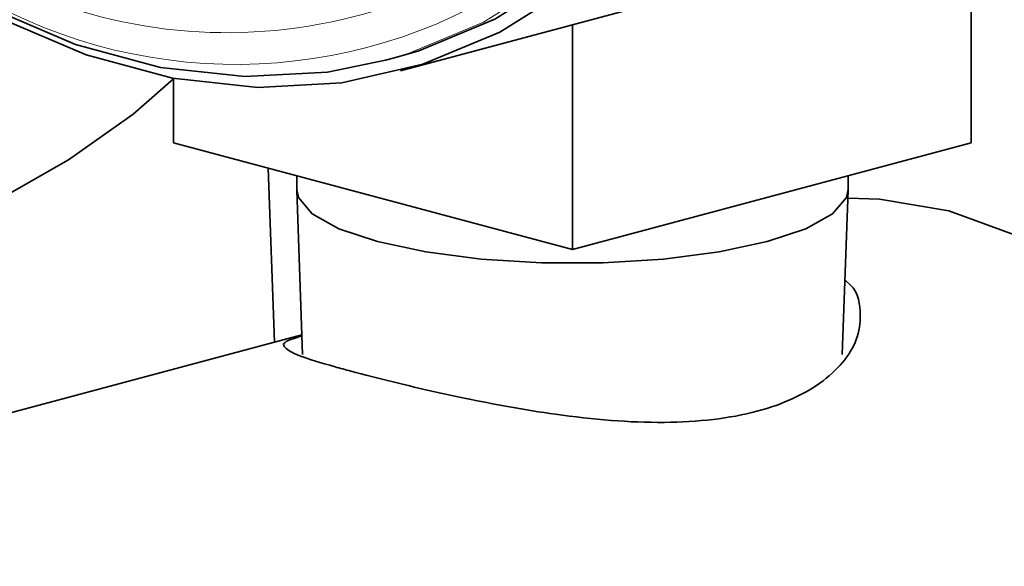
# Model space of a CAD drawing. Units: inches. Extents: x 0.5 to 33.5, y 0.5 to 21.
# Drawn here: x 30.5 to 31, y 16.2 to 16.5 of the extents above; entities that cross this region are included whole.
import ezdxf

# ---------------------------------------------------------------- set-up
doc = ezdxf.new("R2010")
doc.units = ezdxf.units.IN
doc.header["$MEASUREMENT"] = 0

msp = doc.modelspace()

# ---------------------------------------------------------------- linework, layer by layer
at = {"color": 7, "linetype": 'Continuous', "lineweight": 35}
for p, q in [((30.6531643884, 16.4735435383), (30.9748979801, 16.5597395233)), ((30.9377940009, 16.5497990451), (30.9377940009, 16.4377016159)), ((30.7389202228, 16.4965185619), (30.7389202228, 16.3844211328)), ((30.6456959751, 16.478789762), (30.6513528206, 16.4803052934)), ((30.5400464186, 16.4698263939), (30.5400464186, 16.4377016228)), ((30.5400464186, 16.4377016228), (30.7389202228, 16.3844211328)), ((30.7389202228, 16.3844211328), (30.9377940009, 16.4377016159)), ((30.5902787288, 16.3382665123), (30.5871317158, 16.4250870167)), ((30.6014202389, 16.4212589793), (30.6014202389, 16.4144314799)), ((30.8764201807, 16.4144314938), (30.8764201807, 16.4212589932)), ((30.6014267595, 16.4140737514), (30.6043972101, 16.3321238006)), ((30.8734432484, 16.3321238041), (30.8764137897, 16.4140737514)), ((30.6040408701, 16.3419536344), (30.1747872352, 16.2269518415))]:
    msp.add_line(p, q, dxfattribs=at)
at = {"color": 7, "linetype": 'Continuous', "lineweight": 35, "flags": 128}
for points in [[(30.8604800071, 17.0563430582), (30.872637361, 16.99775663), (30.8799982293, 16.9389059823), (30.8824629488, 16.8805876373), (30.8799982293, 16.8235896609), (30.872637361, 16.7686834118), (30.8604800071, 16.7166108799), (30.8436905446, 16.6680766523), (30.8224959896, 16.6237368826), (30.7971828869, 16.5841910805), (30.7680936796, 16.5499743238), (30.7356217315, 16.5215492657), (30.7002061412, 16.4993001767), (30.6623258314, 16.4835277454), (30.6513528206, 16.4803052934)], [(30.3149729528, 16.6119983443), (30.3332177469, 16.5917797872), (30.3716124473, 16.5552205921), (30.4119860999, 16.5243821953), (30.4537926832, 16.4996813366), (30.4964669895, 16.4814525709), (30.5394317814, 16.4699418283), (30.5821059841, 16.4653047852), (30.623912671, 16.4676047247), (30.6642863236, 16.4768100261), (30.7026810241, 16.492796492), (30.7385775074, 16.5153477199), (30.7714904211, 16.5441588091), (30.8009746514, 16.5788403181), (30.8266314417, 16.6189228428), (30.8481137858, 16.6638648975), (30.8651313018, 16.7130581093), (30.8774537585, 16.7658375775), (30.8849144974, 16.8214897173), (30.8874126108, 16.8792615682)], [(30.6456959751, 16.478789762), (30.6168361695, 16.4729302105), (30.5755896084, 16.4706613582), (30.5334870431, 16.4752359701), (30.4910979332, 16.4865924811), (30.4489953679, 16.5045773543), (30.4077488068, 16.5289470258), (30.367916094, 16.559372305), (30.3300357843, 16.5954418436), (30.2946200903, 16.6366674165), (30.2621481421, 16.6824916621), (30.2447122688, 16.7111539879)], [(30.5400464316, 16.4695769806), (30.5199394603, 16.451958129), (30.4875265478, 16.4291622884), (30.448695445, 16.4070980614), (30.4036738941, 16.3858949514), (30.3527261946, 16.3656773632), (30.2961512516, 16.3465639697), (30.2342811312, 16.3286669071)], [(30.6014202389, 16.4144314799), (30.6022848249, 16.4103069525), (30.6091362221, 16.4022647513), (30.6224956077, 16.3948326171), (30.6416930292, 16.3883832506), (30.665765819, 16.3832400492), (30.6935068703, 16.3796609222), (30.7235251504, 16.3778253294), (30.7543153794, 16.3778253311), (30.7843335719, 16.3796609317), (30.8120746751, 16.3832400414), (30.8361474098, 16.3883832454), (30.8553448411, 16.3948325971), (30.8687041618, 16.4022647452), (30.8755556919, 16.4103069508), (30.8764201807, 16.4144314938)], [(30.926657054, 16.4036970472), (30.8920649036, 16.4095937318), (30.8762661616, 16.4100024358)], [(31.0156142832, 15.740473155), (31.027631113, 15.7442058426), (31.0580695587, 15.7586969005), (31.0858327581, 15.7795763239), (31.1103556074, 15.8064192747), (31.1311388572, 15.8386789901), (31.1477594835, 15.8756986992), (31.1598790877, 15.9167251986), (31.167250949, 15.9609230716), (31.1697250022, 16.0073925719), (31.167250949, 16.0551880071), (31.1598790877, 16.1033358863), (31.1477594835, 16.1508563376), (31.1311388572, 16.1967817456), (31.1103556074, 16.2401775857), (31.0858327581, 16.2801604212), (31.0580695587, 16.3159159805), (31.027631113, 16.3467166304), (30.9951372825, 16.3719350889), (30.9612492044, 16.391058493), (30.926657054, 16.4036970472)]]:
    msp.add_lwpolyline(points, dxfattribs=at)
at = {"color": 8, "linetype": 'Continuous', "lineweight": 18, "flags": 128}
msp.add_lwpolyline([(30.8548231617, 17.0548275268), (30.8669805155, 16.9962410986), (30.8743413838, 16.9373904509), (30.8768061033, 16.8790721059), (30.8743413838, 16.8220741295), (30.8669805155, 16.7671678804), (30.8548231617, 16.7150953485), (30.8380336991, 16.6665611209), (30.8168391441, 16.6222213512), (30.7915260414, 16.5826755491), (30.7624368342, 16.5484587924), (30.729964886, 16.5200337343), (30.6945492957, 16.4977846453), (30.656668986, 16.482012214), (30.6456959751, 16.478789762)], dxfattribs=at)
at = {"color": 8, "linetype": 'Continuous', "lineweight": 18}
for centre, radius, start, end in [((30.5667932852, 16.745922445), 0.253369004257482, 233.8684643731, 314.6256610754), ((30.5710462786, 16.7345374886), 0.2577888991971046, 239.9880398506, 305.1819670055)]:
    msp.add_arc(centre, radius, start, end, dxfattribs=at)
at = {"color": 7, "linetype": 'Continuous', "lineweight": 35}
for points, knots in [([(30.87478231047641, 16.36906475205641), (30.87501085682264, 16.36891179608007), (30.88103901072752, 16.36487741889005), (30.88300272774694, 16.35459598473253), (30.88175247907932, 16.33722930805128), (30.86643507752678, 16.31771179244654), (30.83271060915069, 16.30197200256737), (30.78595027932064, 16.29659094460218), (30.73438560616733, 16.300942343965), (30.68721448719267, 16.30959181872773), (30.65171633362462, 16.31773526265643), (30.63522271065768, 16.32203177515624), (30.62843477170218, 16.3238000018599)], [0, 0, 0, 0, 0.0035700293778611, 0.0941633366269292, 0.1669050875939828, 0.3037184693999069, 0.4415274716593436, 0.5832125830495115, 0.7249682941044061, 0.8394321678511466, 0.933918421378497, 0.9999999999999999, 0.9999999999999999, 0.9999999999999999, 0.9999999999999999]), ([(30.62843477170218, 16.3238000018599), (30.62574976730377, 16.32453032387272), (30.61514329028372, 16.32741528884736), (30.60143895329302, 16.33165336265716), (30.59406270284764, 16.33592567420409), (30.59462625502911, 16.33853483255876), (30.60203284037815, 16.34074135299308), (30.60406288208759, 16.34134612945934)], [0, 0, 0, 0, 0.0835682014109584, 0.3301164826389863, 0.5872014931872577, 0.8868576885393659, 1, 1, 1, 1])]:
    msp.add_open_spline(points, degree=3, knots=knots, dxfattribs=at)

doc.saveas('drawing.dxf')
